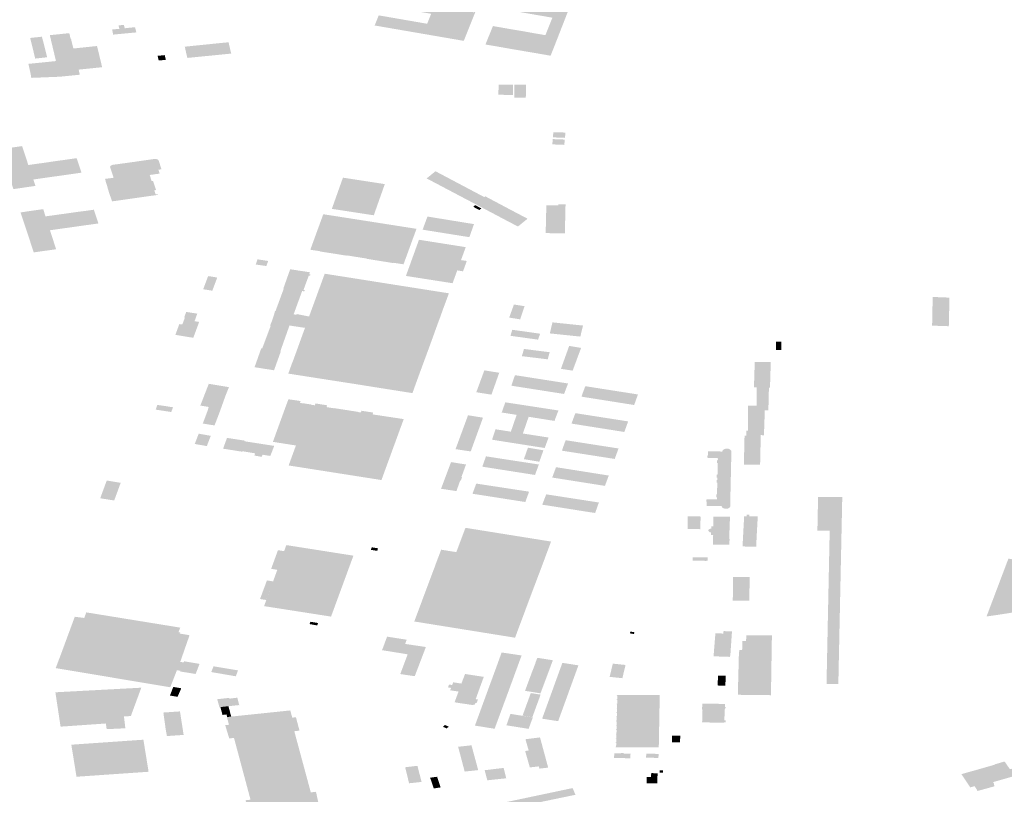
# Model space of a CAD drawing. Units: inches. Extents: x 16.433 to 16.727, y 49.12 to 49.293.
# Drawn here: x 16.599 to 16.609, y 49.165 to 49.173 of the extents above; entities that cross this region are included whole.
import ezdxf

# ---------------------------------------------------------------- set-up
doc = ezdxf.new("R2010")
doc.units = ezdxf.units.IN
doc.header["$MEASUREMENT"] = 0

msp = doc.modelspace()

# ---------------------------------------------------------------- hatches: boundary and pattern name
for points in [[(16.603388, 49.173158), (16.603389, 49.173158), (16.603515, 49.173474), (16.603501, 49.173476), (16.603493, 49.173455), (16.603431, 49.173466), (16.60344, 49.173489), (16.603257, 49.173521), (16.603255, 49.173517), (16.603252, 49.173517), (16.603199, 49.173526), (16.603192, 49.173527), (16.602623, 49.173625), (16.602613, 49.173627), (16.602586, 49.173632), (16.602548, 49.173536), (16.602544, 49.173527), (16.602545, 49.173527), (16.602849, 49.173474), (16.602855, 49.173473), (16.603049, 49.17344), (16.603031, 49.173396), (16.603007, 49.173336), (16.602522, 49.17342), (16.602502, 49.173423), (16.602502, 49.173423), (16.602499, 49.173414), (16.60246, 49.173318), (16.603382, 49.173159), (16.603388, 49.173158)], [(16.603731, 49.1731), (16.603844, 49.17308), (16.604131, 49.173031), (16.60419, 49.173021), (16.604293, 49.173003), (16.604335, 49.173108), (16.604511, 49.173559), (16.603971, 49.173654), (16.603838, 49.173676), (16.603765, 49.173493), (16.603922, 49.173467), (16.604036, 49.173447), (16.604185, 49.173421), (16.604244, 49.173411), (16.604312, 49.173399), (16.604276, 49.17331), (16.604263, 49.173277), (16.604239, 49.173217), (16.604089, 49.173243), (16.604029, 49.173254), (16.603921, 49.173272), (16.603807, 49.173292), (16.603692, 49.173312), (16.603615, 49.17312), (16.603623, 49.173118), (16.603731, 49.1731)], [(16.599736, 49.173223), (16.599725, 49.173276), (16.5998, 49.173283), (16.599792, 49.173319), (16.599848, 49.173324), (16.599856, 49.173289), (16.599913, 49.173295), (16.599964, 49.1733), (16.599977, 49.173246), (16.599926, 49.173241), (16.599736, 49.173223)], [(16.598883, 49.172772), (16.598875, 49.172819), (16.598853, 49.172918), (16.59914, 49.172947), (16.599076, 49.173217), (16.599279, 49.173238), (16.599292, 49.173182), (16.599296, 49.173182), (16.599321, 49.173078), (16.599348, 49.172968), (16.599595, 49.172992), (16.599621, 49.172883), (16.599376, 49.172858), (16.599389, 49.172805), (16.599178, 49.172784), (16.598883, 49.172772)], [(16.598871, 49.173188), (16.598891, 49.173108), (16.598924, 49.172973), (16.599048, 49.172987), (16.599014, 49.173122), (16.598994, 49.173201), (16.598871, 49.173188)], [(16.600773, 49.173127), (16.600763, 49.173125), (16.600715, 49.173121), (16.600707, 49.17312), (16.600482, 49.173097), (16.600493, 49.173048), (16.600496, 49.173034), (16.600509, 49.17298), (16.600966, 49.173025), (16.600961, 49.173045), (16.600938, 49.173143), (16.600773, 49.173127)], [(16.599321, 49.173078), (16.599348, 49.172968), (16.599595, 49.172992), (16.599568, 49.173104), (16.599321, 49.173078)], [(16.600274, 49.173009), (16.600199, 49.173002), (16.60021, 49.172953), (16.600284, 49.17296), (16.600274, 49.173009)], [(16.603751, 49.172698), (16.60375, 49.172596), (16.603902, 49.172594), (16.603903, 49.172701), (16.603751, 49.172702), (16.603751, 49.172698)], [(16.604035, 49.172564), (16.604037, 49.1727), (16.603916, 49.172701), (16.603914, 49.172566), (16.604035, 49.172564)], [(16.604317, 49.172152), (16.604443, 49.172147), (16.604448, 49.172202), (16.604322, 49.172206), (16.604317, 49.172152)], [(16.604311, 49.172079), (16.604436, 49.172074), (16.604441, 49.172129), (16.604316, 49.172134), (16.604311, 49.172079)], [(16.598926, 49.171646), (16.598697, 49.171613), (16.598689, 49.171637), (16.598679, 49.171663), (16.598673, 49.171681), (16.598559, 49.172023), (16.598558, 49.172028), (16.598567, 49.172029), (16.598571, 49.17203), (16.598787, 49.172061), (16.598852, 49.171864), (16.598987, 49.171883), (16.598989, 49.171883), (16.59919, 49.171912), (16.599191, 49.171912), (16.599356, 49.171935), (16.599406, 49.171784), (16.598911, 49.171714), (16.598907, 49.171714), (16.598905, 49.171713), (16.598926, 49.171646)], [(16.603431, 49.171498), (16.603508, 49.171458), (16.603602, 49.17153), (16.603598, 49.171532), (16.603094, 49.171799), (16.603002, 49.171724), (16.603014, 49.171718), (16.603427, 49.1715), (16.603431, 49.171498)], [(16.602014, 49.171407), (16.602451, 49.17134), (16.602566, 49.171665), (16.60213, 49.171732), (16.602014, 49.171407)], [(16.603892, 49.171255), (16.603894, 49.171254), (16.603953, 49.171223), (16.604053, 49.171304), (16.604052, 49.171305), (16.603858, 49.171407), (16.603828, 49.171423), (16.603644, 49.171521), (16.603612, 49.171538), (16.603602, 49.17153), (16.603508, 49.171458), (16.603744, 49.171333), (16.603806, 49.1713), (16.603815, 49.171296), (16.603825, 49.17129), (16.603852, 49.171276), (16.603892, 49.171255)], [(16.598793, 49.171304), (16.598773, 49.171364), (16.598771, 49.17137), (16.598984, 49.171401), (16.599007, 49.171404), (16.599014, 49.171382), (16.599014, 49.17138), (16.599015, 49.171379), (16.599031, 49.171329), (16.599034, 49.171329), (16.599315, 49.171368), (16.599355, 49.171374), (16.599427, 49.171383), (16.599535, 49.171398), (16.599582, 49.171255), (16.599077, 49.171184), (16.599142, 49.170986), (16.598919, 49.170955), (16.598917, 49.170954), (16.598908, 49.170953), (16.598868, 49.171077), (16.598793, 49.171304)], [(16.603508, 49.171446), (16.603488, 49.171428), (16.603551, 49.171394), (16.603572, 49.171412), (16.603508, 49.171446)], [(16.60425, 49.171154), (16.604245, 49.171154), (16.604242, 49.171154), (16.604242, 49.171156), (16.604245, 49.171279), (16.604246, 49.17132), (16.604249, 49.171444), (16.604372, 49.171443), (16.604373, 49.171454), (16.604443, 49.171454), (16.604447, 49.171454), (16.604449, 49.171454), (16.604442, 49.171152), (16.60444, 49.171152), (16.604364, 49.171153), (16.60425, 49.171154)], [(16.602571, 49.17125), (16.602896, 49.171199), (16.602761, 49.170829), (16.602761, 49.170829), (16.602743, 49.170832), (16.602676, 49.170842), (16.602656, 49.170845), (16.602655, 49.170842), (16.60258, 49.170854), (16.602455, 49.170874), (16.60238, 49.170886), (16.602381, 49.170888), (16.602361, 49.170892), (16.602294, 49.170902), (16.602277, 49.170905), (16.60217, 49.170922), (16.602169, 49.170919), (16.602033, 49.170941), (16.601896, 49.170962), (16.601896, 49.170965), (16.60179, 49.170981), (16.601925, 49.171351), (16.602169, 49.171313), (16.602412, 49.171275), (16.602571, 49.17125)], [(16.602966, 49.171206), (16.60296, 49.17119), (16.603447, 49.171112), (16.603495, 49.171248), (16.60301, 49.171327), (16.602984, 49.171255), (16.60298, 49.171245), (16.602966, 49.171206)], [(16.602786, 49.170708), (16.602835, 49.170844), (16.602873, 49.170949), (16.602922, 49.171085), (16.603409, 49.171008), (16.60336, 49.170873), (16.60342, 49.170864), (16.603381, 49.170756), (16.603321, 49.170766), (16.603272, 49.170632), (16.602786, 49.170708)], [(16.601222, 49.170827), (16.60124, 49.170881), (16.601351, 49.170864), (16.601332, 49.170811), (16.601222, 49.170827)], [(16.601645, 49.170303), (16.601649, 49.170311), (16.601777, 49.170285), (16.601734, 49.170167), (16.601601, 49.170187), (16.601573, 49.170192), (16.601477, 49.169921), (16.601482, 49.16992), (16.601412, 49.169725), (16.601362, 49.169733), (16.601334, 49.169737), (16.601209, 49.169757), (16.601279, 49.169954), (16.601289, 49.169953), (16.601377, 49.170188), (16.60137, 49.170189), (16.601388, 49.170234), (16.60139, 49.170238), (16.601409, 49.170293), (16.601423, 49.170344), (16.601428, 49.170344), (16.601515, 49.17058), (16.60151, 49.17058), (16.60158, 49.170777), (16.601645, 49.170768), (16.601666, 49.170764), (16.601735, 49.170754), (16.601761, 49.17075), (16.601786, 49.170746), (16.601778, 49.170725), (16.601791, 49.170723), (16.601786, 49.170709), (16.601774, 49.170711), (16.601719, 49.170563), (16.601733, 49.170561), (16.601728, 49.170547), (16.601705, 49.170551), (16.601616, 49.170308), (16.601645, 49.170303)], [(16.600769, 49.170554), (16.60082, 49.170691), (16.600749, 49.170703), (16.600725, 49.170706), (16.600674, 49.170569), (16.600702, 49.170565), (16.600769, 49.170554)], [(16.60302, 49.169941), (16.60312, 49.170217), (16.603146, 49.170287), (16.603175, 49.170368), (16.603234, 49.170527), (16.602796, 49.170596), (16.602504, 49.170642), (16.602278, 49.170678), (16.60194, 49.170731), (16.601937, 49.170723), (16.601777, 49.170285), (16.601734, 49.170167), (16.601732, 49.17016), (16.601614, 49.169835), (16.601596, 49.169789), (16.601564, 49.1697), (16.601561, 49.16969), (16.602125, 49.169602), (16.602254, 49.169582), (16.602486, 49.169545), (16.60265, 49.169519), (16.602854, 49.169487), (16.602916, 49.169659), (16.603011, 49.169917), (16.60302, 49.169941)], [(16.608449, 49.170482), (16.608274, 49.170489), (16.608268, 49.17019), (16.608442, 49.170184), (16.608449, 49.170482)], [(16.60393, 49.170263), (16.60396, 49.170258), (16.603976, 49.170256), (16.604022, 49.170393), (16.603911, 49.17041), (16.603862, 49.170274), (16.60393, 49.170263)], [(16.600497, 49.170333), (16.600475, 49.170273), (16.600483, 49.170272), (16.600456, 49.170202), (16.600425, 49.170206), (16.600384, 49.170094), (16.600536, 49.170069), (16.600571, 49.170064), (16.600632, 49.170229), (16.60059, 49.170235), (16.600584, 49.170236), (16.600612, 49.170315), (16.600497, 49.170333)], [(16.603889, 49.170131), (16.603875, 49.170084), (16.604163, 49.170044), (16.604184, 49.170106), (16.603894, 49.170147), (16.603889, 49.170131)], [(16.604603, 49.170076), (16.604631, 49.170191), (16.604313, 49.170224), (16.604285, 49.170109), (16.604603, 49.170076)], [(16.604016, 49.169947), (16.603994, 49.169872), (16.604263, 49.169839), (16.604284, 49.169913), (16.604016, 49.169947)], [(16.604487, 49.169979), (16.604401, 49.16974), (16.604414, 49.169738), (16.604523, 49.169721), (16.604611, 49.169958), (16.604487, 49.169979)], [(16.60664, 49.169936), (16.606697, 49.169935), (16.606698, 49.170023), (16.606641, 49.170023), (16.60664, 49.169936)], [(16.603519, 49.169496), (16.603677, 49.169471), (16.603758, 49.169699), (16.603603, 49.169724), (16.603519, 49.169496)], [(16.606585, 49.169742), (16.606418, 49.169743), (16.606412, 49.169548), (16.606441, 49.169548), (16.606439, 49.169356), (16.606351, 49.169356), (16.60635, 49.169094), (16.606334, 49.169094), (16.606334, 49.169045), (16.606314, 49.169045), (16.606307, 49.168742), (16.606476, 49.16874), (16.606483, 49.169049), (16.606516, 49.169048), (16.606525, 49.169308), (16.606562, 49.169308), (16.606568, 49.169544), (16.606579, 49.169544), (16.606585, 49.169742)], [(16.606585, 49.169811), (16.60642, 49.169812), (16.606418, 49.169743), (16.606585, 49.169742), (16.606585, 49.169811)], [(16.604434, 49.169478), (16.60444, 49.169494), (16.604475, 49.169587), (16.604445, 49.169592), (16.603922, 49.169674), (16.60389, 49.16958), (16.603885, 49.169564), (16.604434, 49.169478)], [(16.60089, 49.169414), (16.600842, 49.16928), (16.600718, 49.169299), (16.60072, 49.169305), (16.600731, 49.169343), (16.600644, 49.169357), (16.600732, 49.169584), (16.60091, 49.169554), (16.600942, 49.169549), (16.600911, 49.169472), (16.60089, 49.169414)], [(16.60462, 49.169466), (16.604615, 49.16945), (16.605164, 49.169363), (16.60517, 49.16938), (16.605203, 49.169473), (16.604655, 49.169559), (16.60462, 49.169466)], [(16.602439, 49.169265), (16.602445, 49.169284), (16.602323, 49.169303), (16.602316, 49.169285), (16.602283, 49.16929), (16.602284, 49.169292), (16.602034, 49.169331), (16.602033, 49.169329), (16.601959, 49.169341), (16.601966, 49.16936), (16.601844, 49.169379), (16.601837, 49.16936), (16.601803, 49.169365), (16.601803, 49.169367), (16.601718, 49.169381), (16.601717, 49.169379), (16.601682, 49.169385), (16.601689, 49.169404), (16.601562, 49.169423), (16.601539, 49.169362), (16.6014, 49.168979), (16.60164, 49.168941), (16.601564, 49.168733), (16.602531, 49.168581), (16.602763, 49.169216), (16.602439, 49.169265)], [(16.600196, 49.169364), (16.600291, 49.16935), (16.60036, 49.169339), (16.600341, 49.16929), (16.600179, 49.169315), (16.600196, 49.169364)], [(16.604335, 49.169197), (16.60434, 49.169215), (16.604375, 49.169306), (16.603821, 49.169391), (16.60379, 49.169301), (16.603783, 49.169285), (16.60394, 49.16926), (16.604065, 49.16924), (16.604335, 49.169197)], [(16.600718, 49.169299), (16.60067, 49.16917), (16.600792, 49.16915), (16.600842, 49.16928), (16.600718, 49.169299)], [(16.603461, 49.168879), (16.603589, 49.169231), (16.603433, 49.169256), (16.603303, 49.168903), (16.603461, 49.168879)], [(16.603879, 49.169085), (16.604004, 49.169066), (16.604009, 49.169079), (16.604048, 49.169192), (16.604065, 49.16924), (16.60394, 49.16926), (16.603923, 49.169212), (16.603884, 49.169099), (16.603879, 49.169085)], [(16.604551, 49.169278), (16.604517, 49.169186), (16.604512, 49.169169), (16.605061, 49.169082), (16.605068, 49.169099), (16.605101, 49.169192), (16.604551, 49.169278)], [(16.604231, 49.168915), (16.604238, 49.168931), (16.604272, 49.169024), (16.604004, 49.169066), (16.603879, 49.169085), (16.60372, 49.16911), (16.603688, 49.169017), (16.603684, 49.169001), (16.604231, 49.168915)], [(16.600586, 49.168957), (16.600602, 49.168954), (16.600712, 49.168935), (16.600739, 49.169006), (16.600753, 49.169042), (16.600627, 49.169064), (16.600586, 49.168957)], [(16.601336, 49.168949), (16.601414, 49.168937), (16.601373, 49.168832), (16.601293, 49.168845), (16.601284, 49.168823), (16.601271, 49.168825), (16.601226, 49.168833), (16.601207, 49.168836), (16.601212, 49.16885), (16.601215, 49.168859), (16.601084, 49.168881), (16.601082, 49.168876), (16.600881, 49.168908), (16.600922, 49.16902), (16.601106, 49.168992), (16.601105, 49.168985), (16.601124, 49.168982), (16.601336, 49.168949)], [(16.604015, 49.168799), (16.604176, 49.168772), (16.604219, 49.168891), (16.604057, 49.168918), (16.604015, 49.168799)], [(16.604411, 49.168887), (16.604961, 49.168801), (16.604967, 49.168817), (16.605001, 49.16891), (16.60445, 49.168996), (16.604416, 49.168902), (16.604411, 49.168887)], [(16.605935, 49.168812), (16.606035, 49.16881), (16.606036, 49.168799), (16.606035, 49.168787), (16.606027, 49.168787), (16.606027, 49.168758), (16.606035, 49.168758), (16.606032, 49.168636), (16.606024, 49.168636), (16.606024, 49.168605), (16.606031, 49.168604), (16.60603, 49.168583), (16.606023, 49.168583), (16.606022, 49.168575), (16.606023, 49.168563), (16.606023, 49.168553), (16.60603, 49.168553), (16.606027, 49.168433), (16.606019, 49.168433), (16.606021, 49.168401), (16.606026, 49.168401), (16.606026, 49.168393), (16.606026, 49.16838), (16.605922, 49.16838), (16.605916, 49.168374), (16.605916, 49.168358), (16.60592, 49.168354), (16.60592, 49.168312), (16.606075, 49.16831), (16.606079, 49.168299), (16.606086, 49.168292), (16.606097, 49.168286), (16.606113, 49.168282), (16.606116, 49.168282), (16.606128, 49.168282), (16.606139, 49.168284), (16.606147, 49.168287), (16.606157, 49.168294), (16.606164, 49.168301), (16.606177, 49.168882), (16.606176, 49.168885), (16.606169, 49.168894), (16.606162, 49.1689), (16.606149, 49.168906), (16.606134, 49.168908), (16.606127, 49.168908), (16.60612, 49.168908), (16.606111, 49.168906), (16.6061, 49.168901), (16.60609, 49.168894), (16.606084, 49.168886), (16.606082, 49.168878), (16.605932, 49.168881), (16.605932, 49.168839), (16.605925, 49.168835), (16.605925, 49.168817), (16.605935, 49.168812)], [(16.603587, 49.168736), (16.603583, 49.16872), (16.604131, 49.168634), (16.604137, 49.168651), (16.604171, 49.168743), (16.60362, 49.168828), (16.603587, 49.168736)], [(16.603256, 49.168768), (16.603152, 49.16849), (16.603312, 49.168466), (16.603351, 49.168575), (16.603357, 49.168574), (16.603371, 49.168609), (16.603364, 49.168612), (16.603412, 49.168743), (16.603256, 49.168768)], [(16.604899, 49.168628), (16.60435, 49.168715), (16.604316, 49.168623), (16.60431, 49.168607), (16.60486, 49.16852), (16.604865, 49.168535), (16.604899, 49.168628)], [(16.599669, 49.168576), (16.599601, 49.168391), (16.599747, 49.168368), (16.599814, 49.168552), (16.599669, 49.168576)], [(16.604036, 49.168368), (16.604069, 49.16846), (16.603519, 49.168544), (16.603485, 49.168454), (16.603479, 49.168438), (16.603532, 49.16843), (16.603973, 49.168361), (16.60403, 49.168352), (16.604036, 49.168368)], [(16.604212, 49.16834), (16.604206, 49.168324), (16.604266, 49.168315), (16.604702, 49.168246), (16.604758, 49.168238), (16.604763, 49.168253), (16.604796, 49.168347), (16.604248, 49.168432), (16.604212, 49.16834)], [(16.607201, 49.168053), (16.607168, 49.166456), (16.607291, 49.166455), (16.607332, 49.168403), (16.60708, 49.168406), (16.607073, 49.168055), (16.607201, 49.168053)], [(16.605856, 49.168201), (16.605721, 49.168202), (16.60572, 49.16807), (16.605853, 49.168069), (16.605856, 49.168201)], [(16.605986, 49.167909), (16.606155, 49.167906), (16.606158, 49.167967), (16.606154, 49.167967), (16.60616, 49.168137), (16.606163, 49.168198), (16.60599, 49.168198), (16.605988, 49.168097), (16.605968, 49.168097), (16.605967, 49.168074), (16.605955, 49.168074), (16.605938, 49.168063), (16.605937, 49.16805), (16.605955, 49.168035), (16.605965, 49.168035), (16.605964, 49.16801), (16.605987, 49.168009), (16.605986, 49.167909)], [(16.606451, 49.168202), (16.606451, 49.168196), (16.606447, 49.168112), (16.606444, 49.168066), (16.606443, 49.168046), (16.606435, 49.167892), (16.606435, 49.167891), (16.606435, 49.167888), (16.606435, 49.167886), (16.606293, 49.167889), (16.606304, 49.168096), (16.60631, 49.168204), (16.606337, 49.168204), (16.606337, 49.168219), (16.606365, 49.168219), (16.606365, 49.168203), (16.606451, 49.168202)], [(16.604204, 49.167687), (16.604298, 49.16794), (16.603406, 49.168083), (16.603311, 49.16783), (16.603636, 49.167778), (16.603623, 49.167741), (16.603705, 49.167728), (16.603718, 49.167764), (16.604204, 49.167687)], [(16.60154, 49.167903), (16.602239, 49.167793), (16.602006, 49.167158), (16.601308, 49.167267), (16.60154, 49.167903)], [(16.602425, 49.167853), (16.602461, 49.167847), (16.602487, 49.167843), (16.602492, 49.167858), (16.602497, 49.167869), (16.602456, 49.167876), (16.60243, 49.16788), (16.602421, 49.167854), (16.602425, 49.167853)], [(16.601453, 49.16785), (16.601517, 49.16784), (16.601446, 49.167645), (16.601382, 49.167656), (16.601453, 49.16785)], [(16.602873, 49.167107), (16.603036, 49.167543), (16.603088, 49.167681), (16.603091, 49.167691), (16.603153, 49.167855), (16.603205, 49.167847), (16.603208, 49.167846), (16.603311, 49.16783), (16.603636, 49.167778), (16.603623, 49.167741), (16.603705, 49.167728), (16.603718, 49.167764), (16.604204, 49.167687), (16.604086, 49.167375), (16.603923, 49.166938), (16.602873, 49.167107)], [(16.605915, 49.167736), (16.6059, 49.167736), (16.6059, 49.16774), (16.605773, 49.167741), (16.605774, 49.167777), (16.605825, 49.167777), (16.605931, 49.167776), (16.605931, 49.167741), (16.605915, 49.167741), (16.605915, 49.167736)], [(16.608951, 49.167176), (16.609385, 49.167243), (16.609235, 49.167662), (16.609208, 49.167738), (16.609166, 49.167745), (16.609141, 49.167749), (16.609063, 49.167762), (16.608835, 49.167159), (16.608925, 49.167172), (16.608951, 49.167176)], [(16.606351, 49.16757), (16.606195, 49.16757), (16.606193, 49.167456), (16.606193, 49.167455), (16.606193, 49.167441), (16.606193, 49.167404), (16.606191, 49.167325), (16.606209, 49.167325), (16.606347, 49.167323), (16.606363, 49.167324), (16.606364, 49.167369), (16.606364, 49.167424), (16.606366, 49.167463), (16.606367, 49.167565), (16.606367, 49.167569), (16.606351, 49.16757)], [(16.601266, 49.167341), (16.601338, 49.167535), (16.601402, 49.167525), (16.601331, 49.167331), (16.601266, 49.167341)], [(16.600434, 49.166686), (16.6004, 49.166599), (16.600332, 49.166424), (16.600327, 49.166422), (16.600207, 49.166442), (16.599312, 49.166592), (16.599137, 49.166621), (16.599192, 49.166766), (16.599336, 49.167156), (16.599435, 49.167144), (16.599456, 49.167202), (16.600435, 49.167043), (16.600417, 49.166996), (16.600435, 49.166993), (16.60043, 49.166981), (16.600526, 49.166965), (16.60053, 49.166959), (16.600439, 49.166698), (16.600434, 49.166686)], [(16.601871, 49.167091), (16.601791, 49.167104), (16.601781, 49.16708), (16.601861, 49.167066), (16.601871, 49.167091)], [(16.605124, 49.167002), (16.605119, 49.166983), (16.605162, 49.166976), (16.605167, 49.166995), (16.605124, 49.167002)], [(16.606163, 49.167004), (16.606095, 49.167007), (16.606093, 49.166981), (16.606011, 49.166985), (16.60601, 49.16698), (16.605991, 49.166744), (16.60614, 49.166739), (16.60616, 49.166738), (16.606166, 49.166758), (16.606183, 49.167004), (16.606163, 49.167004)], [(16.606289, 49.16681), (16.60626, 49.166811), (16.606255, 49.166769), (16.606244, 49.166343), (16.606589, 49.166339), (16.606599, 49.166962), (16.606332, 49.166964), (16.60633, 49.166902), (16.60629, 49.166903), (16.606289, 49.16681)], [(16.602778, 49.166873), (16.602786, 49.166895), (16.602794, 49.166917), (16.60259, 49.166949), (16.602579, 49.16692), (16.602553, 49.16685), (16.602537, 49.166808), (16.602742, 49.166775), (16.602778, 49.166873)], [(16.602738, 49.166588), (16.602727, 49.166559), (16.602878, 49.166537), (16.602994, 49.166841), (16.602778, 49.166873), (16.602742, 49.166775), (16.602804, 49.166765), (16.602738, 49.166588)], [(16.603864, 49.166772), (16.603783, 49.166784), (16.603725, 49.166623), (16.603643, 49.1664), (16.60385, 49.166368), (16.603991, 49.166753), (16.603864, 49.166772)], [(16.6004, 49.166599), (16.600437, 49.166593), (16.600435, 49.166586), (16.600595, 49.16656), (16.600636, 49.166665), (16.600475, 49.166692), (16.600471, 49.16668), (16.600434, 49.166686), (16.6004, 49.166599)], [(16.604155, 49.166728), (16.604139, 49.166686), (16.604131, 49.166661), (16.604099, 49.166579), (16.60409, 49.166554), (16.604059, 49.166472), (16.60405, 49.166447), (16.604027, 49.166384), (16.604092, 49.166374), (16.604188, 49.166358), (16.604317, 49.166703), (16.604159, 49.166728), (16.604155, 49.166728)], [(16.604416, 49.166676), (16.604205, 49.166094), (16.604372, 49.166068), (16.604583, 49.16665), (16.604416, 49.166676)], [(16.604942, 49.166668), (16.604908, 49.16653), (16.605041, 49.166516), (16.605074, 49.166654), (16.604957, 49.166666), (16.604942, 49.166668)], [(16.600925, 49.166551), (16.601013, 49.166536), (16.601037, 49.166597), (16.600948, 49.166612), (16.600782, 49.16664), (16.600758, 49.16658), (16.600925, 49.166551)], [(16.60351, 49.166258), (16.603503, 49.16624), (16.603493, 49.166242), (16.60349, 49.166235), (16.603316, 49.166261), (16.603293, 49.166265), (16.603334, 49.166377), (16.603246, 49.16639), (16.603257, 49.166415), (16.603224, 49.16642), (16.603235, 49.16645), (16.603268, 49.166445), (16.603278, 49.166473), (16.603364, 49.16646), (16.603402, 49.16656), (16.603597, 49.16653), (16.603513, 49.166298), (16.603536, 49.166294), (16.603529, 49.166275), (16.603522, 49.166256), (16.60351, 49.166258)], [(16.606114, 49.166439), (16.606118, 49.166542), (16.606038, 49.166542), (16.606033, 49.16644), (16.606114, 49.166439)], [(16.599911, 49.166121), (16.59992, 49.166121), (16.600029, 49.166417), (16.599227, 49.166374), (16.599134, 49.166369), (16.599188, 49.166011), (16.59966, 49.166044), (16.599856, 49.166055), (16.599848, 49.166118), (16.599911, 49.166121)], [(16.600409, 49.166322), (16.600409, 49.166327), (16.600443, 49.166405), (16.600445, 49.166411), (16.600362, 49.166425), (16.60036, 49.166419), (16.600329, 49.16634), (16.600326, 49.166335), (16.600409, 49.166322)], [(16.603536, 49.166107), (16.603505, 49.166022), (16.60371, 49.165989), (16.60385, 49.166368), (16.603643, 49.1664), (16.603536, 49.166107)], [(16.604189, 49.166345), (16.604087, 49.166361), (16.604001, 49.166126), (16.604103, 49.166109), (16.604189, 49.166345)], [(16.605021, 49.166341), (16.604984, 49.166341), (16.604983, 49.166335), (16.604989, 49.166336), (16.604987, 49.166298), (16.60498, 49.166298), (16.60498, 49.166291), (16.604987, 49.166292), (16.604988, 49.166251), (16.604981, 49.166251), (16.604981, 49.166245), (16.604986, 49.166245), (16.604985, 49.166207), (16.60498, 49.166207), (16.60498, 49.166201), (16.604986, 49.166201), (16.604984, 49.166161), (16.604979, 49.166161), (16.604979, 49.166155), (16.604985, 49.166155), (16.604984, 49.166117), (16.604977, 49.166117), (16.604978, 49.166111), (16.604983, 49.166111), (16.604981, 49.166072), (16.604975, 49.166073), (16.604976, 49.166065), (16.604982, 49.166065), (16.604981, 49.166026), (16.604975, 49.166026), (16.604975, 49.166021), (16.604982, 49.166021), (16.60498, 49.165982), (16.604974, 49.165982), (16.604975, 49.165976), (16.604981, 49.165976), (16.604979, 49.165936), (16.604973, 49.165936), (16.604973, 49.165931), (16.604979, 49.165931), (16.604978, 49.16589), (16.604972, 49.165891), (16.604973, 49.165885), (16.604979, 49.165885), (16.604979, 49.165847), (16.604971, 49.165847), (16.604971, 49.16584), (16.604977, 49.16584), (16.604976, 49.165804), (16.60497, 49.165804), (16.60497, 49.165796), (16.605285, 49.165795), (16.605314, 49.165795), (16.60542, 49.165794), (16.605421, 49.165826), (16.60543, 49.166323), (16.60543, 49.16634), (16.605407, 49.16634), (16.605021, 49.166341)], [(16.600853, 49.166215), (16.600937, 49.166224), (16.601045, 49.166236), (16.601045, 49.166234), (16.60105, 49.166234), (16.601029, 49.166313), (16.601013, 49.166311), (16.600947, 49.166303), (16.600945, 49.166311), (16.60082, 49.166297), (16.600844, 49.166211), (16.600848, 49.166211), (16.600848, 49.166214), (16.600853, 49.166215)], [(16.605872, 49.166055), (16.606102, 49.166053), (16.606103, 49.166058), (16.606116, 49.166057), (16.606116, 49.166077), (16.606103, 49.166078), (16.606109, 49.166202), (16.606117, 49.166203), (16.606119, 49.166215), (16.606109, 49.166216), (16.606112, 49.166248), (16.605874, 49.166251), (16.605871, 49.166187), (16.605876, 49.166187), (16.605872, 49.166055)], [(16.600432, 49.16617), (16.600259, 49.166158), (16.600283, 49.165985), (16.600296, 49.165913), (16.60047, 49.165925), (16.600439, 49.166125), (16.600432, 49.16617)], [(16.600853, 49.166215), (16.600875, 49.166133), (16.600917, 49.166138), (16.600923, 49.166111), (16.600966, 49.166116), (16.600937, 49.166224), (16.600853, 49.166215)], [(16.600966, 49.166116), (16.600923, 49.166111), (16.600922, 49.166106), (16.600943, 49.166031), (16.600903, 49.166027), (16.600945, 49.165889), (16.600995, 49.165893), (16.601167, 49.16525), (16.601115, 49.165244), (16.601152, 49.165109), (16.601207, 49.165115), (16.601238, 49.165008), (16.601314, 49.165016), (16.601319, 49.165), (16.60137, 49.165006), (16.601367, 49.165022), (16.601859, 49.165078), (16.601846, 49.165131), (16.601895, 49.165137), (16.601885, 49.165191), (16.60188, 49.165191), (16.601849, 49.165332), (16.601795, 49.165326), (16.601623, 49.165963), (16.601677, 49.16597), (16.60164, 49.166109), (16.601602, 49.166105), (16.601581, 49.16618), (16.600966, 49.166116)], [(16.604052, 49.16599), (16.604064, 49.165988), (16.604066, 49.165993), (16.604108, 49.166107), (16.603875, 49.166144), (16.603833, 49.166025), (16.604052, 49.16599)], [(16.599856, 49.166055), (16.599863, 49.165994), (16.599668, 49.165985), (16.59966, 49.166044), (16.599856, 49.166055)], [(16.603207, 49.166022), (16.603192, 49.166029), (16.603172, 49.166009), (16.603212, 49.165992), (16.60322, 49.166), (16.603232, 49.166011), (16.603207, 49.166022)], [(16.600051, 49.165875), (16.5993, 49.165823), (16.599354, 49.165489), (16.600105, 49.165541), (16.600051, 49.165875)], [(16.60417, 49.165597), (16.604177, 49.165574), (16.604268, 49.165584), (16.604183, 49.165899), (16.604031, 49.16588), (16.604065, 49.165763), (16.604028, 49.165757), (16.604077, 49.165586), (16.60417, 49.165597)], [(16.605557, 49.165847), (16.605642, 49.165846), (16.605644, 49.165916), (16.605627, 49.165916), (16.605559, 49.165916), (16.605558, 49.165905), (16.605558, 49.165902), (16.605558, 49.165878), (16.605558, 49.165867), (16.605557, 49.165851), (16.605557, 49.165847)], [(16.603469, 49.165817), (16.60333, 49.165801), (16.603398, 49.165543), (16.603539, 49.165558), (16.603469, 49.165817)], [(16.605126, 49.16573), (16.605124, 49.165682), (16.604954, 49.165684), (16.604957, 49.165732), (16.605027, 49.165732), (16.605026, 49.165737), (16.605054, 49.165737), (16.605055, 49.165731), (16.605126, 49.16573)], [(16.605417, 49.165685), (16.605418, 49.165727), (16.60529, 49.16573), (16.605288, 49.165688), (16.605417, 49.165685)], [(16.60914, 49.165526), (16.60913, 49.165542), (16.609109, 49.165575), (16.609085, 49.165568), (16.609083, 49.165572), (16.609077, 49.16557), (16.609054, 49.165603), (16.609037, 49.165628), (16.609023, 49.165648), (16.608921, 49.165618), (16.608922, 49.165615), (16.608574, 49.165516), (16.608666, 49.165378), (16.608711, 49.165391), (16.608735, 49.165353), (16.608736, 49.165351), (16.608739, 49.16534), (16.608916, 49.165389), (16.608913, 49.165417), (16.608903, 49.165433), (16.609154, 49.165505), (16.60914, 49.165526)], [(16.602949, 49.165435), (16.602906, 49.165603), (16.602778, 49.165588), (16.602819, 49.165421), (16.602949, 49.165435)], [(16.603606, 49.165557), (16.603634, 49.165452), (16.603831, 49.165473), (16.603804, 49.165581), (16.603606, 49.165557)], [(16.605342, 49.165527), (16.605339, 49.165485), (16.605295, 49.165486), (16.605293, 49.16542), (16.605404, 49.165419), (16.605408, 49.165525), (16.605342, 49.165527)], [(16.605464, 49.165557), (16.60543, 49.165557), (16.605431, 49.165532), (16.605465, 49.165533), (16.605464, 49.165557)], [(16.603047, 49.165453), (16.603119, 49.165462), (16.603112, 49.165489), (16.603037, 49.165479), (16.603047, 49.165453)], [(16.603129, 49.165433), (16.603119, 49.165462), (16.603047, 49.165453), (16.603057, 49.165424), (16.603129, 49.165433)], [(16.603129, 49.165433), (16.603057, 49.165424), (16.603067, 49.165394), (16.603138, 49.165405), (16.603129, 49.165433)], [(16.603138, 49.165405), (16.603067, 49.165394), (16.603076, 49.165367), (16.603148, 49.165378), (16.603138, 49.165405)], [(16.604545, 49.165318), (16.604523, 49.165371), (16.603311, 49.165115), (16.603143, 49.165081), (16.603178, 49.165013), (16.603342, 49.165049), (16.604287, 49.165246), (16.604552, 49.165301), (16.604545, 49.165318)]]:
    msp.add_hatch(color=256).paths.add_polyline_path(points, flags=0)
h = msp.add_hatch(color=256)
h.paths.add_polyline_path([(16.600178, 49.171558), (16.600197, 49.171561), (16.6002, 49.171552), (16.600104, 49.171539), (16.600077, 49.171535), (16.599724, 49.171485), (16.599707, 49.171537), (16.599705, 49.17154), (16.599676, 49.17163), (16.599678, 49.171631), (16.599657, 49.171693), (16.599656, 49.171697), (16.599658, 49.171697), (16.599651, 49.171719), (16.599656, 49.17172), (16.599741, 49.171731), (16.599706, 49.171837), (16.599704, 49.171843), (16.599706, 49.171849), (16.59971, 49.171855), (16.599716, 49.17186), (16.599724, 49.171863), (16.599733, 49.171866), (16.599958, 49.171897), (16.600053, 49.171911), (16.60006, 49.171912), (16.600096, 49.171917), (16.600097, 49.171917), (16.600127, 49.171921), (16.600129, 49.171922), (16.600167, 49.171927), (16.600167, 49.171927), (16.600176, 49.171928), (16.600186, 49.171926), (16.600194, 49.171924), (16.600201, 49.17192), (16.600206, 49.171915), (16.600207, 49.171915), (16.60021, 49.171909), (16.600218, 49.171886), (16.600225, 49.171865), (16.600225, 49.171863), (16.600239, 49.171821), (16.600207, 49.171816), (16.600239, 49.171821), (16.60024, 49.171819), (16.600207, 49.171815), (16.600216, 49.171788), (16.600218, 49.171782), (16.600217, 49.171782), (16.600219, 49.171775), (16.600217, 49.171774), (16.60018, 49.171769), (16.600179, 49.171769), (16.600147, 49.171764), (16.600146, 49.171764), (16.600146, 49.171764), (16.600116, 49.17176), (16.600117, 49.171758), (16.60011, 49.171757), (16.600111, 49.171755), (16.600118, 49.171756), (16.600137, 49.171696), (16.600152, 49.171698), (16.600154, 49.17169), (16.600183, 49.171603), (16.600164, 49.1716), (16.600164, 49.171599), (16.600165, 49.171598), (16.600177, 49.171561), (16.600178, 49.171558)], flags=0)
h.paths.add_polyline_path([(16.599958, 49.171897), (16.599958, 49.171897), (16.599958, 49.171897), (16.599958, 49.171897)], flags=0)
h.paths.add_polyline_path([(16.599958, 49.171897), (16.599961, 49.171898), (16.599958, 49.171897), (16.599958, 49.171897)], flags=0)
h.paths.add_polyline_path([(16.600146, 49.171764), (16.600133, 49.171804), (16.600146, 49.171764), (16.600146, 49.171764)], flags=0)
h.paths.add_polyline_path([(16.600061, 49.171896), (16.600064, 49.171897), (16.600066, 49.171897), (16.600061, 49.171896)], flags=0)
h.paths.add_polyline_path([(16.600167, 49.171919), (16.600169, 49.171914), (16.600169, 49.171912), (16.60017, 49.171911), (16.600167, 49.171919)], flags=0)
h.paths.add_polyline_path([(16.600155, 49.171628), (16.600144, 49.171663), (16.600155, 49.171628), (16.600159, 49.171616), (16.600155, 49.171628)], flags=0)
h.paths.add_polyline_path([(16.600131, 49.171684), (16.600132, 49.171682), (16.600128, 49.171693), (16.600131, 49.171684)], flags=0)
h.paths.add_polyline_path([(16.600195, 49.171848), (16.600196, 49.171848), (16.600191, 49.171847), (16.600195, 49.171848)], flags=0)

doc.saveas('drawing.dxf')
